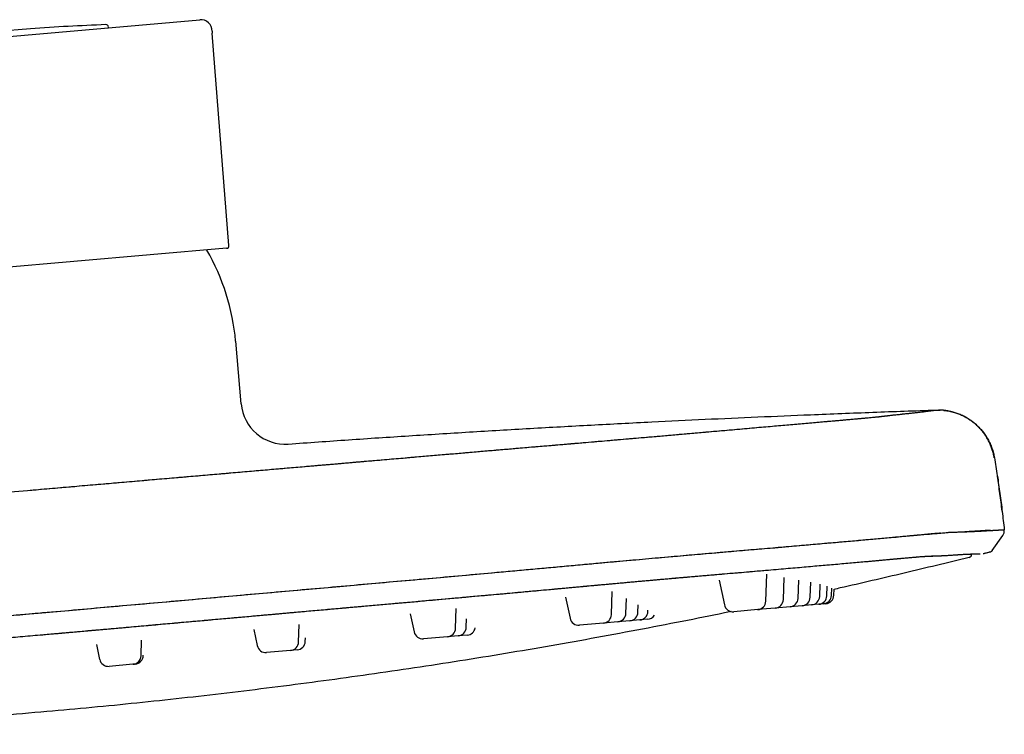
# Model space of a CAD drawing. Units: millimetres. Extents: x 8 to 1917, y 12 to 2732.
# Drawn here: x 1805 to 1917, y 2651 to 2732 of the extents above; entities that cross this region are included whole.
import ezdxf

# ---------------------------------------------------------------- set-up
doc = ezdxf.new("R2010")
doc.units = ezdxf.units.MM

msp = doc.modelspace()

# ---------------------------------------------------------------- linework, layer by layer
at = {"color": 7, "linetype": 'Continuous', "lineweight": 30}
for p, q in [((1801.28, 2730.18), (1825.32, 2732.28)), ((1806.13, 2731.26), (1801.22, 2730.83)), ((1814.98, 2731.37), (1814.97, 2731.45)), ((1828.64, 2706.67), (1826.74, 2730.74)), ((1828.37, 2706.35), (1778.74, 2702)), ((1830.02, 2688.68), (1829.4, 2695.79)), ((1908.83, 2687.99), (1909.32, 2687.98)), ((1915.46, 2682.58), (1915.44, 2682.57)), ((1915.44, 2682.57), (1915.46, 2682.58)), ((1805.77, 2678.86), (1805.78, 2678.86)), ((1915.22, 2672.05), (1916.4, 2673.74)), ((1916.57, 2674.41), (1916.58, 2674.41)), ((1914.25, 2671.69), (1914.88, 2671.85)), ((1914.93, 2671.85), (1914.88, 2671.85)), ((1889.53, 2666.3), (1889.63, 2669.36)), ((1884.24, 2668.68), (1884.83, 2665.89)), ((1891.52, 2666.47), (1891.61, 2668.99)), ((1893.19, 2666.62), (1893.26, 2668.7)), ((1894.56, 2666.74), (1894.62, 2668.46)), ((1895.64, 2666.83), (1895.69, 2668.22)), ((1872.02, 2664.77), (1872.11, 2667.38)), ((1896.45, 2666.9), (1896.48, 2667.99)), ((1896.98, 2666.95), (1897.01, 2667.79)), ((1897.24, 2666.97), (1897.27, 2667.67)), ((1866.82, 2666.74), (1867.32, 2664.36)), ((1873.66, 2664.91), (1873.72, 2666.59)), ((1875.03, 2665.03), (1875.06, 2665.9)), ((1894.73, 2665.87), (1893.65, 2665.78)), ((1895.53, 2665.94), (1894.73, 2665.87)), ((1896.07, 2665.99), (1895.53, 2665.94)), ((1896.33, 2666.01), (1896.07, 2665.99)), ((1849.2, 2664.88), (1849.64, 2662.81)), ((1854.34, 2663.22), (1854.42, 2665.48)), ((1876.16, 2665.13), (1876.16, 2665.28)), ((1888.62, 2665.34), (1885.9, 2665.1)), ((1890.61, 2665.51), (1888.62, 2665.34)), ((1892.28, 2665.66), (1890.61, 2665.51)), ((1893.65, 2665.78), (1892.28, 2665.66)), ((1836.54, 2661.66), (1836.61, 2663.64)), ((1855.56, 2663.33), (1855.59, 2664.3)), ((1871.11, 2663.81), (1868.39, 2663.57)), ((1872.75, 2663.95), (1871.11, 2663.81)), ((1874.12, 2664.07), (1872.75, 2663.95)), ((1875.24, 2664.17), (1874.12, 2664.07)), ((1876.13, 2664.25), (1875.24, 2664.17)), ((1831.45, 2663.09), (1831.84, 2661.25)), ((1818.67, 2660.1), (1818.73, 2661.87)), ((1837.29, 2661.73), (1837.3, 2662.15)), ((1853.43, 2662.26), (1850.71, 2662.02)), ((1854.65, 2662.37), (1853.43, 2662.26)), ((1855.66, 2662.45), (1854.65, 2662.37)), ((1813.61, 2661.38), (1813.97, 2659.69)), ((1835.63, 2660.7), (1832.91, 2660.46)), ((1836.38, 2660.77), (1835.63, 2660.7)), ((1818.01, 2659.16), (1817.75, 2659.14)), ((1818.92, 2660.12), (1818.92, 2660.18)), ((1817.75, 2659.14), (1815.03, 2658.9))]:
    msp.add_line(p, q, dxfattribs=at)
at = {"color": 7, "linetype": 'Continuous', "lineweight": 30, "flags": 128}
msp.add_lwpolyline([(1807, 2664.95), (1809.58, 2665.18), (1812.2, 2665.4), (1814.83, 2665.64), (1817.49, 2665.87), (1820.17, 2666.11), (1822.88, 2666.35), (1825.64, 2666.59), (1828.19, 2666.82), (1830.76, 2667.04), (1833.34, 2667.27), (1835.93, 2667.51), (1838.56, 2667.74), (1841.21, 2667.98), (1844.43, 2668.27), (1847.67, 2668.56), (1850.94, 2668.85), (1854.24, 2669.15), (1857.57, 2669.45), (1860.04, 2669.67), (1862.52, 2669.9), (1865.01, 2670.12), (1866.66, 2670.27), (1868.32, 2670.42), (1869.79, 2670.55), (1870.02, 2670.58), (1870.25, 2670.6), (1870.48, 2670.62), (1870.71, 2670.64), (1870.94, 2670.66), (1872.36, 2670.79), (1873.78, 2670.92), (1875.2, 2671.04), (1876.62, 2671.17), (1878.03, 2671.29), (1879.43, 2671.42), (1880.65, 2671.52), (1881.86, 2671.63), (1883.07, 2671.73), (1883.86, 2671.8), (1884.64, 2671.87), (1884.85, 2671.89), (1885.05, 2671.9), (1885.26, 2671.92), (1885.46, 2671.94), (1885.66, 2671.96), (1885.87, 2671.97), (1887.03, 2672.07), (1888.2, 2672.17), (1889.38, 2672.27), (1890.55, 2672.37), (1891.72, 2672.48), (1892.88, 2672.58), (1893.9, 2672.66), (1894.9, 2672.75), (1895.9, 2672.84), (1896.55, 2672.9), (1897.2, 2672.95), (1897.76, 2673), (1898.01, 2673.02), (1898.03, 2673.03), (1898.06, 2673.03), (1898.09, 2673.03), (1898.12, 2673.03), (1898.14, 2673.04), (1898.17, 2673.04), (1898.2, 2673.04), (1899.15, 2673.12), (1900.04, 2673.2), (1900.88, 2673.28), (1901.67, 2673.35), (1902.42, 2673.41), (1903.11, 2673.47), (1903.73, 2673.53), (1904.31, 2673.58), (1904.84, 2673.63), (1905.35, 2673.67), (1905.82, 2673.71), (1906.28, 2673.75), (1906.7, 2673.79), (1907.09, 2673.82), (1907.45, 2673.86), (1907.78, 2673.89), (1908.09, 2673.91), (1908.41, 2673.94), (1908.69, 2673.97), (1908.95, 2673.99), (1909.18, 2674.01), (1909.38, 2674.03), (1909.56, 2674.04), (1909.72, 2674.06), (1909.85, 2674.07), (1909.97, 2674.08), (1910.07, 2674.09), (1910.16, 2674.1), (1910.23, 2674.1), (1910.29, 2674.11), (1910.34, 2674.11), (1910.38, 2674.12), (1910.42, 2674.12), (1910.45, 2674.12), (1910.47, 2674.12), (1910.49, 2674.13), (1910.5, 2674.13), (1910.52, 2674.13), (1910.52, 2674.13), (1910.53, 2674.13), (1910.53, 2674.13), (1910.53, 2674.13), (1910.53, 2674.13), (1910.53, 2674.13), (1910.53, 2674.13), (1910.53, 2674.13), (1910.53, 2674.13), (1910.53, 2674.13), (1910.53, 2674.13), (1910.53, 2674.13), (1910.53, 2674.13), (1910.6, 2674.13), (1910.61, 2674.13)], dxfattribs=at)
at = {"color": 7, "linetype": 'Continuous', "lineweight": 30}
for centre, radius, start, end in [((1825.43, 2730.98), 1.3, 359.9117, 95), ((1825.75, 2450.49), 281.45, 92.258, 93.9967), ((1814.67, 2731.43), 0.3, 5, 92.258), ((1829.73, 2730.98), 3, 179.9117, 184.5), ((1804.49, 2693.61), 25, 5, 30.094), ((1828.34, 2706.64), 0.3, 275, 4.5), ((1835, 2689.12), 5, 185, 274.1065), ((1912.49, 2671.65), 0.4, 283.9039, 0.5973), ((1896.24, 2667.01), 1, 275, 358), ((1885.81, 2666.1), 1, 192, 275), ((1888.53, 2666.33), 1, 275, 358), ((1890.52, 2666.51), 1, 275, 358), ((1892.19, 2666.65), 1, 275, 358), ((1893.56, 2666.77), 1, 275, 358), ((1894.64, 2666.87), 1, 275, 358), ((1895.45, 2666.94), 1, 275, 358), ((1895.98, 2666.99), 1, 275, 358), ((1871.02, 2664.8), 1, 275, 358), ((1872.66, 2664.95), 1, 275, 358), ((1874.03, 2665.07), 1, 275, 358), ((1875.16, 2665.16), 1, 275, 358), ((1868.3, 2664.56), 1, 192, 275), ((1876.04, 2665.24), 1, 275, 328.2949), ((1850.62, 2663.02), 1, 192, 275), ((1853.34, 2663.26), 1, 275, 358), ((1854.56, 2663.36), 1, 275, 358), ((1855.58, 2663.45), 1, 275, 349.0231), ((1835.54, 2661.7), 1, 275, 358), ((1836.29, 2661.76), 1, 275, 358), ((1832.82, 2661.46), 1, 192, 275), ((1814.95, 2659.9), 1, 192, 275), ((1817.67, 2660.13), 1, 275, 358), ((1817.92, 2660.16), 1, 275, 358)]:
    msp.add_arc(centre, radius, start, end, dxfattribs=at)
for points, knots in [([(1805.78, 2678.86), (1807.09, 2678.98), (1809.69, 2679.2), (1813.6, 2679.54), (1817.5, 2679.88), (1821.41, 2680.22), (1825.29, 2680.55), (1829.15, 2680.89), (1832.98, 2681.22), (1836.81, 2681.55), (1840.64, 2681.88), (1844.47, 2682.21), (1848.3, 2682.54), (1852.13, 2682.87), (1855.34, 2683.14), (1857.94, 2683.37), (1859.94, 2683.54), (1861.94, 2683.71), (1863.93, 2683.88), (1865.92, 2684.04), (1867.65, 2684.19), (1869.13, 2684.32), (1870.35, 2684.42), (1871.55, 2684.52), (1872.75, 2684.63), (1873.94, 2684.73), (1875.12, 2684.83), (1876.32, 2684.94), (1877.54, 2685.04), (1878.79, 2685.15), (1880.01, 2685.26), (1881.21, 2685.36), (1882.41, 2685.47), (1883.61, 2685.57), (1884.8, 2685.68), (1885.97, 2685.78), (1887.1, 2685.88), (1888.21, 2685.98), (1889.27, 2686.07), (1890.28, 2686.16), (1891.23, 2686.24), (1892.15, 2686.32), (1893.04, 2686.4), (1893.91, 2686.48), (1894.75, 2686.55), (1895.58, 2686.62), (1896.36, 2686.69), (1897.1, 2686.76), (1897.81, 2686.82), (1898.45, 2686.87), (1899.04, 2686.93), (1899.58, 2686.97), (1900.07, 2687.02), (1900.52, 2687.06), (1900.94, 2687.1), (1901.32, 2687.13), (1901.66, 2687.16), (1901.96, 2687.19), (1902.21, 2687.22), (1902.41, 2687.24), (1902.59, 2687.26), (1902.75, 2687.28), (1902.89, 2687.3), (1903.03, 2687.31), (1903.32, 2687.35), (1903.77, 2687.4), (1904.3, 2687.46), (1904.81, 2687.51), (1905.29, 2687.57), (1905.74, 2687.61), (1906.19, 2687.66), (1906.62, 2687.71), (1907.03, 2687.76), (1907.28, 2687.79), (1907.4, 2687.8)], [0, 0, 0, 0, 0.021081, 0.042158, 0.063234, 0.084312, 0.105396, 0.126113, 0.146841, 0.167586, 0.188354, 0.209143, 0.22995, 0.250768, 0.271588, 0.282493, 0.293399, 0.304304, 0.315211, 0.326121, 0.337034, 0.343792, 0.350541, 0.35728, 0.364012, 0.370744, 0.377484, 0.384242, 0.391687, 0.399135, 0.406573, 0.41399, 0.421381, 0.429206, 0.437027, 0.444853, 0.452692, 0.460555, 0.468441, 0.475888, 0.483334, 0.490769, 0.498179, 0.505563, 0.513386, 0.521212, 0.529048, 0.536904, 0.544787, 0.552671, 0.560085, 0.567474, 0.574828, 0.582138, 0.589403, 0.597081, 0.604742, 0.612395, 0.620047, 0.627707, 0.635378, 0.644433, 0.653499, 0.662568, 0.671635, 0.706084, 0.74053, 0.774971, 0.809408, 0.843842, 0.878273, 0.918851, 0.959429, 1, 1, 1, 1]), ([(1805.78, 2678.86), (1806.62, 2678.94), (1808.29, 2679.08), (1810.76, 2679.3), (1813.19, 2679.51), (1815.58, 2679.72), (1817.91, 2679.92), (1820.19, 2680.11), (1822.4, 2680.31), (1824.58, 2680.49), (1826.73, 2680.68), (1828.85, 2680.86), (1830.94, 2681.04), (1832.98, 2681.22), (1834.98, 2681.39), (1836.94, 2681.56), (1838.86, 2681.72), (1840.25, 2681.84), (1841.16, 2681.92), (1841.61, 2681.96), (1842.09, 2682), (1842.6, 2682.05), (1843.12, 2682.09), (1843.87, 2682.16), (1844.84, 2682.24), (1846.33, 2682.37), (1848.11, 2682.52), (1850.08, 2682.69), (1851.93, 2682.85), (1853.68, 2683), (1855.38, 2683.14), (1857.05, 2683.29), (1858.69, 2683.43), (1860.28, 2683.56), (1861.84, 2683.7), (1863.3, 2683.82), (1864.66, 2683.94), (1865.89, 2684.04), (1866.72, 2684.11), (1867.16, 2684.15), (1867.29, 2684.16), (1867.41, 2684.17), (1867.53, 2684.18), (1867.65, 2684.19), (1867.77, 2684.2), (1868.36, 2684.25), (1869.4, 2684.34), (1870.88, 2684.47), (1872.32, 2684.59), (1873.73, 2684.71), (1875.09, 2684.83), (1876.28, 2684.93), (1877.29, 2685.02), (1878.14, 2685.09), (1878.99, 2685.17), (1879.84, 2685.24), (1880.71, 2685.32), (1881.57, 2685.39), (1882.56, 2685.48), (1883.67, 2685.58), (1884.87, 2685.68), (1886.03, 2685.78), (1887.16, 2685.88), (1888.25, 2685.98), (1889.29, 2686.07), (1890.28, 2686.16), (1891.22, 2686.24), (1892.13, 2686.32), (1893.01, 2686.4), (1893.87, 2686.47), (1894.72, 2686.55), (1895.54, 2686.62), (1896.32, 2686.69), (1897.06, 2686.75), (1897.76, 2686.81), (1898.39, 2686.87), (1898.95, 2686.92), (1899.46, 2686.96), (1899.83, 2687), (1900.1, 2687.02), (1900.27, 2687.04), (1900.44, 2687.05), (1900.6, 2687.06), (1900.75, 2687.08), (1900.99, 2687.1), (1901.29, 2687.13), (1901.63, 2687.16), (1901.89, 2687.19), (1902.09, 2687.21), (1902.25, 2687.22), (1902.35, 2687.23), (1902.41, 2687.24), (1902.43, 2687.24), (1902.43, 2687.24), (1902.44, 2687.24), (1902.45, 2687.24), (1902.45, 2687.24), (1902.47, 2687.24), (1902.49, 2687.25), (1902.52, 2687.25), (1902.55, 2687.25), (1902.58, 2687.26), (1902.63, 2687.26), (1902.67, 2687.27), (1902.72, 2687.28), (1902.77, 2687.28), (1902.83, 2687.29), (1902.88, 2687.3), (1902.95, 2687.3), (1903.01, 2687.31), (1903.07, 2687.32), (1903.11, 2687.32), (1903.13, 2687.33), (1903.14, 2687.33), (1903.15, 2687.33), (1903.15, 2687.33), (1903.16, 2687.33), (1903.17, 2687.33), (1903.36, 2687.35), (1903.72, 2687.4), (1904.25, 2687.45), (1904.76, 2687.51), (1905.21, 2687.56), (1905.48, 2687.59), (1905.59, 2687.6)], [0, 0, 0, 0, 0.0162967, 0.0323149, 0.0480545, 0.0635157, 0.0786984, 0.0933388, 0.1077102, 0.1218125, 0.1356455, 0.1494831, 0.1630401, 0.1763164, 0.1893133, 0.2020329, 0.2144771, 0.2266488, 0.2292838, 0.232212, 0.235385, 0.2387607, 0.2421371, 0.2454965, 0.2533475, 0.2611033, 0.2747175, 0.2880316, 0.2996669, 0.3110649, 0.3222261, 0.3331516, 0.343842, 0.3542969, 0.364515, 0.374495, 0.3830799, 0.3914792, 0.3987168, 0.3995202, 0.4003218, 0.4011216, 0.4019196, 0.4027157, 0.40351, 0.4043025, 0.4143736, 0.424259, 0.4339658, 0.4435015, 0.4528743, 0.4620961, 0.4682266, 0.4742951, 0.4803049, 0.4864605, 0.4929126, 0.499413, 0.505872, 0.5153914, 0.5248362, 0.5342213, 0.5435632, 0.5528774, 0.562178, 0.5709468, 0.5797259, 0.588525, 0.5973532, 0.6062193, 0.6156044, 0.6249582, 0.6342908, 0.6436121, 0.6529321, 0.6622609, 0.6704857, 0.6787325, 0.6870085, 0.6902696, 0.6935367, 0.6968105, 0.7000914, 0.7033799, 0.7066764, 0.7156193, 0.7246619, 0.7338151, 0.7399225, 0.7460861, 0.7515594, 0.7539828, 0.7543009, 0.7546191, 0.7549375, 0.7552561, 0.7555748, 0.7558937, 0.7572626, 0.7589624, 0.7609932, 0.7633552, 0.7660488, 0.7690743, 0.7724318, 0.7760447, 0.7799771, 0.7842292, 0.7888014, 0.79309, 0.7976269, 0.8018249, 0.8023082, 0.8027938, 0.8032819, 0.8037724, 0.8042653, 0.8047607, 0.8052585, 0.8455841, 0.8861981, 0.9270758, 0.9681939, 1, 1, 1, 1]), ([(1835.36, 2684.13), (1837.64, 2684.29), (1842.2, 2684.62), (1849.05, 2685.07), (1855.91, 2685.5), (1862.8, 2685.91), (1869.7, 2686.29), (1876.31, 2686.63), (1882.62, 2686.94), (1888.62, 2687.21), (1893.79, 2687.43), (1898.14, 2687.6), (1901.68, 2687.74), (1905.25, 2687.87), (1907.63, 2687.95), (1908.83, 2687.99)], [0, 0, 0, 0, 0.093146, 0.186371, 0.279831, 0.373647, 0.467636, 0.561455, 0.6436, 0.725172, 0.80647, 0.854459, 0.902639, 0.951118, 1, 1, 1, 1]), ([(1907.39, 2687.8), (1907.39, 2687.8), (1907.4, 2687.8), (1907.42, 2687.81), (1907.48, 2687.82), (1907.58, 2687.83), (1907.69, 2687.84), (1907.8, 2687.86), (1907.91, 2687.87), (1908.02, 2687.88), (1908.12, 2687.9), (1908.22, 2687.91), (1908.31, 2687.92), (1908.4, 2687.93), (1908.48, 2687.94), (1908.55, 2687.95), (1908.61, 2687.96), (1908.67, 2687.97), (1908.72, 2687.97), (1908.76, 2687.98), (1908.79, 2687.98), (1908.81, 2687.99), (1908.83, 2687.99), (1908.83, 2687.99), (1908.83, 2687.99)], [0, 0, 0, 0, 0.001782, 0.005954, 0.026065, 0.067356, 0.109292, 0.158622, 0.208821, 0.259893, 0.31184, 0.364666, 0.417404, 0.470987, 0.525417, 0.580691, 0.630756, 0.681494, 0.732903, 0.784983, 0.837733, 0.891153, 0.945243, 1, 1, 1, 1]), ([(1907.49, 2687.82), (1907.57, 2687.83), (1907.76, 2687.85), (1908.02, 2687.88), (1908.27, 2687.91), (1908.48, 2687.94), (1908.64, 2687.96), (1908.75, 2687.98), (1908.82, 2687.99), (1908.83, 2687.99), (1908.83, 2687.99)], [0, 0, 0, 0, 0.092237, 0.221928, 0.35162, 0.481311, 0.610997, 0.740676, 0.870344, 1, 1, 1, 1]), ([(1915.44, 2682.57), (1915.41, 2682.73), (1915.35, 2683.04), (1915.22, 2683.48), (1915.07, 2683.9), (1914.9, 2684.29), (1914.72, 2684.65), (1914.52, 2684.97), (1914.32, 2685.27), (1914.11, 2685.55), (1913.9, 2685.8), (1913.68, 2686.03), (1913.48, 2686.23), (1913.27, 2686.42), (1913.06, 2686.59), (1912.83, 2686.76), (1912.54, 2686.97), (1912.17, 2687.19), (1911.71, 2687.42), (1911.24, 2687.61), (1910.87, 2687.73), (1910.6, 2687.8), (1910.42, 2687.84), (1910.26, 2687.87), (1910.1, 2687.9), (1909.97, 2687.92), (1909.88, 2687.93), (1909.82, 2687.94), (1909.78, 2687.95), (1909.74, 2687.95), (1909.72, 2687.95), (1909.7, 2687.95), (1909.68, 2687.96), (1909.66, 2687.96), (1909.62, 2687.96), (1909.58, 2687.97), (1909.53, 2687.97), (1909.49, 2687.97), (1909.45, 2687.98), (1909.41, 2687.98), (1909.37, 2687.98), (1909.34, 2687.98), (1909.31, 2687.99), (1909.28, 2687.99), (1909.25, 2687.99), (1909.22, 2687.99), (1909.19, 2687.99), (1909.17, 2687.99), (1909.15, 2687.99), (1909.12, 2687.99), (1909.11, 2687.99), (1909.1, 2687.99)], [0, 0, 0, 0, 0.029376, 0.057888, 0.08538, 0.111711, 0.136757, 0.160409, 0.18258, 0.203195, 0.224776, 0.244185, 0.261472, 0.278365, 0.295513, 0.3129, 0.330509, 0.3618, 0.39361, 0.425275, 0.454988, 0.466291, 0.477261, 0.4879, 0.49821, 0.507248, 0.51175, 0.51538, 0.518145, 0.520049, 0.521121, 0.521956, 0.52383, 0.526218, 0.52927, 0.537603, 0.549095, 0.563835, 0.581862, 0.603198, 0.627854, 0.65584, 0.683748, 0.714336, 0.747606, 0.78356, 0.822198, 0.862761, 0.905915, 0.951661, 1, 1, 1, 1]), ([(1909.74, 2687.95), (1909.81, 2687.94), (1910.06, 2687.92), (1910.5, 2687.84), (1911.02, 2687.69), (1911.51, 2687.52), (1911.94, 2687.32), (1912.37, 2687.09), (1912.78, 2686.83), (1913.17, 2686.53), (1913.53, 2686.21), (1913.87, 2685.86), (1914.18, 2685.49), (1914.46, 2685.1), (1914.73, 2684.67), (1914.98, 2684.18), (1915.19, 2683.65), (1915.36, 2683.12), (1915.43, 2682.76), (1915.46, 2682.58)], [0, 0, 0, 0, 0.022306, 0.090183, 0.159489, 0.215809, 0.272753, 0.330174, 0.387918, 0.445824, 0.50373, 0.561474, 0.618895, 0.675839, 0.732159, 0.801465, 0.869342, 0.935579, 1, 1, 1, 1]), ([(1915.46, 2682.58), (1915.57, 2681.9), (1915.8, 2680.55), (1915.99, 2679.19), (1916.08, 2678.51)], [0, 0, 0, 0, 0.500872, 1, 1, 1, 1]), ([(1916.34, 2676.53), (1916.26, 2677.19), (1916.09, 2678.5), (1915.9, 2679.82), (1915.8, 2680.47)], [0, 0, 0, 0, 0.500016, 1, 1, 1, 1]), ([(1702.72, 2669.96), (1702.72, 2669.96), (1702.73, 2669.96), (1702.8, 2669.96), (1702.91, 2669.96), (1703.07, 2669.97), (1703.28, 2669.98), (1703.52, 2669.99), (1703.81, 2670.01), (1704.14, 2670.02), (1704.49, 2670.04), (1704.88, 2670.06), (1705.28, 2670.09), (1705.71, 2670.12), (1706.18, 2670.15), (1706.68, 2670.18), (1707.22, 2670.22), (1707.77, 2670.25), (1708.24, 2670.28), (1708.52, 2670.3), (1708.64, 2670.3), (1708.77, 2670.31), (1708.9, 2670.32), (1709.05, 2670.32), (1709.22, 2670.34), (1709.43, 2670.35), (1709.68, 2670.37), (1709.96, 2670.39), (1710.29, 2670.42), (1710.66, 2670.45), (1711.09, 2670.48), (1711.57, 2670.53), (1712.1, 2670.57), (1712.68, 2670.62), (1713.3, 2670.68), (1713.96, 2670.73), (1714.65, 2670.79), (1715.36, 2670.85), (1716.1, 2670.92), (1716.88, 2670.99), (1717.71, 2671.06), (1718.6, 2671.14), (1719.54, 2671.22), (1720.52, 2671.31), (1721.54, 2671.39), (1722.6, 2671.49), (1723.67, 2671.58), (1724.74, 2671.67), (1725.82, 2671.77), (1726.92, 2671.86), (1728.05, 2671.96), (1729.16, 2672.06), (1730.27, 2672.16), (1731.35, 2672.25), (1732.46, 2672.35), (1733.59, 2672.45), (1734.73, 2672.55), (1735.89, 2672.65), (1737.09, 2672.76), (1738.35, 2672.87), (1739.67, 2672.99), (1741, 2673.1), (1742.33, 2673.22), (1743.95, 2673.37), (1745.84, 2673.54), (1748, 2673.73), (1750.17, 2673.93), (1752.35, 2674.12), (1754.74, 2674.34), (1757.37, 2674.57), (1760.22, 2674.83), (1763.4, 2675.11), (1766.9, 2675.42), (1770.73, 2675.76), (1774.56, 2676.1), (1778.42, 2676.44), (1782.31, 2676.79), (1786.22, 2677.14), (1790.13, 2677.48), (1794.04, 2677.83), (1797.95, 2678.18), (1801.87, 2678.52), (1804.48, 2678.75), (1805.78, 2678.86)], [0, 0, 0, 0, 0.031051, 0.062105, 0.093161, 0.124219, 0.155279, 0.185783, 0.216288, 0.246792, 0.277293, 0.304524, 0.331755, 0.358987, 0.386221, 0.413458, 0.440697, 0.467941, 0.495188, 0.50097, 0.506753, 0.512536, 0.518315, 0.524088, 0.529851, 0.535277, 0.5407, 0.546123, 0.551553, 0.556995, 0.562787, 0.568618, 0.574485, 0.58038, 0.586295, 0.592224, 0.597806, 0.603369, 0.608921, 0.614466, 0.62001, 0.625897, 0.631807, 0.637735, 0.643672, 0.649607, 0.65553, 0.661097, 0.66665, 0.672195, 0.677737, 0.683283, 0.688332, 0.693398, 0.698478, 0.703566, 0.708655, 0.713739, 0.718811, 0.724379, 0.729944, 0.735514, 0.741093, 0.74668, 0.755608, 0.764534, 0.773457, 0.782379, 0.791302, 0.802986, 0.81467, 0.826353, 0.841992, 0.857619, 0.873229, 0.888822, 0.90472, 0.920609, 0.936491, 0.952368, 0.968244, 0.98412, 1, 1, 1, 1]), ([(1916.08, 2678.5), (1916.08, 2678.5), (1916.18, 2677.82), (1916.35, 2676.46), (1916.5, 2675.1), (1916.58, 2674.41)], [0, 0, 0, 0, 0.000004, 0.499996, 1, 1, 1, 1]), ([(1807, 2664.95), (1808.34, 2665.07), (1811.02, 2665.3), (1815.05, 2665.66), (1819.07, 2666.01), (1823.08, 2666.37), (1827.08, 2666.73), (1831.04, 2667.08), (1834.98, 2667.43), (1838.91, 2667.78), (1842.84, 2668.13), (1846.77, 2668.48), (1850.69, 2668.82), (1854.6, 2669.18), (1857.89, 2669.47), (1860.55, 2669.71), (1862.6, 2669.9), (1864.64, 2670.08), (1866.68, 2670.27), (1868.72, 2670.46), (1870.58, 2670.63), (1872.24, 2670.78), (1873.71, 2670.91), (1875.17, 2671.04), (1876.63, 2671.17), (1878.07, 2671.3), (1879.47, 2671.42), (1880.82, 2671.54), (1882.12, 2671.65), (1883.4, 2671.76), (1884.66, 2671.87), (1885.93, 2671.98), (1887.19, 2672.09), (1888.46, 2672.2), (1889.71, 2672.3), (1890.94, 2672.41), (1892.14, 2672.51), (1893.29, 2672.61), (1894.38, 2672.71), (1895.43, 2672.8), (1896.44, 2672.89), (1897.43, 2672.97), (1898.4, 2673.06), (1899.35, 2673.14), (1900.3, 2673.23), (1901.2, 2673.31), (1902.07, 2673.39), (1902.91, 2673.46), (1903.69, 2673.53), (1904.42, 2673.6), (1905.09, 2673.66), (1905.73, 2673.72), (1906.33, 2673.78), (1906.91, 2673.83), (1907.45, 2673.88), (1907.96, 2673.93), (1908.44, 2673.97), (1908.86, 2674.01), (1909.16, 2674.04), (1909.3, 2674.05), (1909.33, 2674.05)], [0, 0, 0, 0, 0.0332803, 0.0665626, 0.0998456, 0.1331281, 0.166409, 0.1990929, 0.231773, 0.2644485, 0.2971243, 0.3298033, 0.3624872, 0.3951772, 0.4278456, 0.4449507, 0.462058, 0.4791845, 0.4963358, 0.5135137, 0.5307258, 0.5432148, 0.5557419, 0.5683076, 0.5809165, 0.5935774, 0.6062188, 0.6180795, 0.629897, 0.6416834, 0.6534499, 0.665207, 0.6776812, 0.6901714, 0.7026882, 0.7152428, 0.7278467, 0.7404624, 0.752323, 0.7641543, 0.7759601, 0.7877443, 0.7995108, 0.8119862, 0.8244713, 0.8369774, 0.8495162, 0.8620992, 0.8747086, 0.8865766, 0.8984226, 0.9102454, 0.922044, 0.9338174, 0.9462922, 0.9587722, 0.9712691, 0.9837944, 0.9963597, 1, 1, 1, 1]), ([(1910.51, 2674.13), (1910.54, 2674.13), (1910.77, 2674.14), (1911.09, 2674.14), (1911.62, 2674.16), (1912.09, 2674.19), (1912.54, 2674.22), (1912.97, 2674.24), (1913.37, 2674.27), (1913.8, 2674.3), (1914.24, 2674.33), (1914.66, 2674.35), (1914.91, 2674.36), (1915.02, 2674.37)], [0, 0, 0, 0, 0.013513, 0.103492, 0.193362, 0.283338, 0.373276, 0.463206, 0.553142, 0.643082, 0.766747, 0.890405, 1, 1, 1, 1]), ([(1911.31, 2674.15), (1911.32, 2674.15), (1911.39, 2674.15), (1911.51, 2674.15), (1911.66, 2674.16), (1911.81, 2674.16), (1911.96, 2674.17), (1912.11, 2674.18), (1912.26, 2674.18), (1912.42, 2674.19), (1912.58, 2674.19), (1912.73, 2674.2), (1912.89, 2674.21), (1913.04, 2674.22), (1913.2, 2674.22), (1913.36, 2674.23), (1913.51, 2674.24), (1913.66, 2674.25), (1913.82, 2674.25), (1913.96, 2674.26), (1914.1, 2674.27), (1914.24, 2674.28), (1914.37, 2674.28), (1914.5, 2674.29), (1914.63, 2674.3), (1914.76, 2674.31), (1914.88, 2674.31), (1915, 2674.32), (1915.11, 2674.33), (1915.22, 2674.33), (1915.33, 2674.34), (1915.44, 2674.34), (1915.54, 2674.35), (1915.64, 2674.36), (1915.74, 2674.36), (1915.83, 2674.37), (1915.92, 2674.37), (1916.01, 2674.38), (1916.09, 2674.38), (1916.16, 2674.39), (1916.23, 2674.39), (1916.3, 2674.4), (1916.36, 2674.4), (1916.41, 2674.4), (1916.45, 2674.41), (1916.49, 2674.41), (1916.52, 2674.41), (1916.55, 2674.41), (1916.56, 2674.41), (1916.57, 2674.41), (1916.58, 2674.41), (1916.58, 2674.41)], [0, 0, 0, 0, 0.0047367, 0.0187329, 0.0330693, 0.047745, 0.0630705, 0.0787514, 0.0947892, 0.1111867, 0.1279493, 0.1450887, 0.1626147, 0.1805287, 0.1988179, 0.2174668, 0.23646, 0.2557942, 0.2754721, 0.295497, 0.3141698, 0.3331667, 0.3525103, 0.3722099, 0.3922289, 0.412517, 0.432093, 0.4518983, 0.4719877, 0.4924173, 0.5131934, 0.5342776, 0.5556276, 0.5772258, 0.6001315, 0.6233379, 0.6468465, 0.6706445, 0.6947221, 0.7191026, 0.7438265, 0.7689121, 0.7943107, 0.8199629, 0.8458757, 0.8721177, 0.897201, 0.9225616, 0.9481277, 0.9739084, 1, 1, 1, 1]), ([(1916.4, 2673.74), (1916.43, 2673.79), (1916.5, 2673.89), (1916.55, 2674.06), (1916.59, 2674.23), (1916.58, 2674.35), (1916.58, 2674.41)], [0, 0, 0, 0, 0.2480049, 0.500009, 0.7520086, 1, 1, 1, 1]), ([(1916.58, 2674.41), (1916.58, 2674.41), (1916.58, 2674.41), (1916.57, 2674.41), (1916.57, 2674.41)], [0, 0, 0, 0, 0.980395, 1, 1, 1, 1]), ([(1903.85, 2671.07), (1904.04, 2671.08), (1904.42, 2671.12), (1904.91, 2671.16), (1905.33, 2671.2), (1905.68, 2671.23), (1906.02, 2671.26), (1906.32, 2671.29), (1906.6, 2671.31), (1906.83, 2671.33), (1907.02, 2671.35), (1907.17, 2671.36), (1907.31, 2671.37), (1907.43, 2671.38), (1907.53, 2671.38), (1907.62, 2671.39), (1907.7, 2671.4), (1907.76, 2671.4), (1907.82, 2671.4), (1907.87, 2671.41), (1907.91, 2671.41), (1907.95, 2671.41), (1907.99, 2671.41), (1908.04, 2671.41), (1908.08, 2671.42), (1908.12, 2671.42), (1908.16, 2671.42), (1908.2, 2671.42), (1908.25, 2671.42), (1908.3, 2671.42), (1908.34, 2671.42), (1908.39, 2671.42), (1908.44, 2671.42), (1908.49, 2671.42), (1908.56, 2671.43), (1908.62, 2671.43), (1908.69, 2671.43), (1908.75, 2671.43), (1908.82, 2671.43), (1908.91, 2671.43), (1909.02, 2671.44), (1909.13, 2671.44), (1909.24, 2671.45), (1909.36, 2671.45), (1909.47, 2671.46), (1909.64, 2671.47), (1909.87, 2671.48), (1910.16, 2671.5), (1910.43, 2671.52), (1910.7, 2671.53), (1910.95, 2671.55), (1911.19, 2671.57), (1911.42, 2671.58), (1911.64, 2671.59), (1911.85, 2671.61), (1912.04, 2671.62), (1912.2, 2671.62), (1912.34, 2671.63), (1912.47, 2671.64), (1912.6, 2671.64), (1912.72, 2671.65), (1912.9, 2671.65), (1913.11, 2671.66), (1913.37, 2671.67), (1913.6, 2671.67), (1913.76, 2671.68), (1913.83, 2671.68), (1913.84, 2671.68)], [0, 0, 0, 0, 0.011938, 0.023852, 0.033139, 0.042359, 0.051502, 0.060515, 0.06931, 0.077792, 0.083899, 0.089745, 0.095306, 0.100557, 0.105478, 0.110046, 0.114241, 0.118043, 0.121162, 0.124097, 0.126945, 0.129805, 0.132774, 0.135947, 0.139423, 0.142423, 0.145715, 0.149346, 0.15336, 0.15774, 0.16232, 0.167099, 0.171999, 0.176942, 0.183921, 0.190613, 0.196995, 0.203178, 0.209276, 0.219285, 0.229793, 0.240805, 0.252131, 0.263592, 0.275094, 0.286607, 0.318192, 0.349822, 0.381987, 0.414161, 0.445873, 0.477023, 0.508074, 0.539086, 0.570048, 0.600953, 0.623978, 0.646976, 0.66992, 0.69272, 0.715668, 0.739011, 0.794413, 0.849889, 0.91604, 0.982327, 1, 1, 1, 1]), ([(1908.25, 2671.42), (1908.25, 2671.42), (1908.27, 2671.42), (1908.29, 2671.42), (1908.31, 2671.42), (1908.33, 2671.43), (1908.35, 2671.43), (1908.43, 2671.43), (1908.57, 2671.43), (1908.78, 2671.43), (1908.98, 2671.44), (1909.18, 2671.45), (1909.41, 2671.46), (1909.64, 2671.47), (1909.9, 2671.48), (1910.16, 2671.5), (1910.42, 2671.52), (1910.68, 2671.53), (1910.93, 2671.55), (1911.08, 2671.56), (1911.15, 2671.56)], [0, 0, 0, 0, 0.003706, 0.009568, 0.015446, 0.02134, 0.027251, 0.033179, 0.095455, 0.159183, 0.224361, 0.29038, 0.356255, 0.443476, 0.53176, 0.621103, 0.71799, 0.816068, 0.915321, 1, 1, 1, 1]), ([(1909.4, 2671.46), (1909.52, 2671.47), (1909.87, 2671.48), (1910.38, 2671.51), (1910.97, 2671.55), (1911.49, 2671.59), (1911.97, 2671.62), (1912.24, 2671.63), (1912.37, 2671.64)], [0, 0, 0, 0, 0.094176, 0.279509, 0.464845, 0.650173, 0.832181, 1, 1, 1, 1]), ([(1912.65, 2671.65), (1912.66, 2671.65), (1912.75, 2671.65), (1912.89, 2671.66), (1913.07, 2671.66), (1913.24, 2671.66), (1913.4, 2671.67), (1913.54, 2671.67), (1913.68, 2671.67), (1913.78, 2671.67), (1913.83, 2671.68), (1913.84, 2671.68)], [0, 0, 0, 0, 0.023935, 0.155633, 0.288628, 0.419413, 0.551438, 0.684717, 0.819265, 0.955082, 1, 1, 1, 1]), ([(1914.3, 2671.69), (1914.28, 2671.69), (1914.24, 2671.68), (1914.21, 2671.68), (1914.2, 2671.68)], [0, 0, 0, 0, 0.757577, 1, 1, 1, 1]), ([(1914.26, 2671.69), (1914.27, 2671.69), (1914.3, 2671.69), (1914.3, 2671.69), (1914.3, 2671.69)], [0, 0, 0, 0, 0.223624, 1, 1, 1, 1]), ([(1914.93, 2671.85), (1914.83, 2671.82), (1914.62, 2671.77), (1914.41, 2671.72), (1914.3, 2671.69)], [0, 0, 0, 0, 0.500798, 1, 1, 1, 1]), ([(1915.22, 2672.05), (1915.2, 2672.02), (1915.16, 2671.98), (1915.09, 2671.92), (1915.02, 2671.87), (1914.96, 2671.86), (1914.93, 2671.85)], [0, 0, 0, 0, 0.247994, 0.5, 0.752006, 1, 1, 1, 1]), ([(1807.22, 2662.47), (1808.03, 2662.54), (1809.65, 2662.69), (1812.04, 2662.9), (1814.39, 2663.11), (1816.69, 2663.31), (1818.93, 2663.51), (1821.12, 2663.71), (1823.24, 2663.9), (1825.31, 2664.08), (1827.28, 2664.26), (1829.12, 2664.42), (1830.92, 2664.58), (1832.75, 2664.74), (1834.62, 2664.91), (1836.5, 2665.08), (1838.4, 2665.25), (1840.31, 2665.42), (1842.16, 2665.58), (1843.94, 2665.74), (1845.66, 2665.89), (1847.4, 2666.05), (1849.17, 2666.2), (1850.86, 2666.35), (1852.44, 2666.5), (1853.93, 2666.63), (1855.41, 2666.76), (1856.88, 2666.9), (1858.32, 2667.02), (1859.72, 2667.15), (1861.07, 2667.27), (1862.39, 2667.4), (1863.68, 2667.51), (1864.96, 2667.63), (1866.24, 2667.75), (1867.47, 2667.86), (1868.41, 2667.95), (1868.94, 2667.99), (1869.14, 2668.01), (1869.2, 2668.02), (1869.26, 2668.02), (1869.32, 2668.03), (1869.38, 2668.03), (1869.87, 2668.08), (1870.77, 2668.16), (1872.07, 2668.28), (1873.32, 2668.39), (1874.37, 2668.49), (1875.24, 2668.57), (1875.94, 2668.63), (1876.63, 2668.69), (1877.3, 2668.75), (1878.03, 2668.82), (1878.85, 2668.89), (1879.75, 2668.97), (1880.65, 2669.04), (1881.55, 2669.12), (1882.44, 2669.2), (1883.33, 2669.28), (1884.35, 2669.36), (1885.5, 2669.46), (1886.77, 2669.57), (1888.02, 2669.68), (1889.23, 2669.78), (1890.41, 2669.88), (1891.53, 2669.98), (1892.6, 2670.07), (1893.62, 2670.16), (1894.61, 2670.25), (1895.57, 2670.33), (1896.52, 2670.41), (1897.46, 2670.49), (1898.38, 2670.58), (1899.27, 2670.66), (1900.12, 2670.73), (1900.93, 2670.8), (1901.68, 2670.87), (1902.35, 2670.93), (1902.97, 2670.99), (1903.42, 2671.03), (1903.73, 2671.06), (1903.89, 2671.07), (1904.05, 2671.09), (1904.21, 2671.1), (1904.37, 2671.12), (1904.53, 2671.13), (1904.68, 2671.14), (1904.78, 2671.15), (1904.83, 2671.16), (1904.83, 2671.16)], [0, 0, 0, 0, 0.02221, 0.043993, 0.06535, 0.086282, 0.106787, 0.126512, 0.145826, 0.164728, 0.18322, 0.199384, 0.21523, 0.232274, 0.249376, 0.266538, 0.283761, 0.301267, 0.318785, 0.334481, 0.350179, 0.36601, 0.38225, 0.3989, 0.41227, 0.425896, 0.439696, 0.45322, 0.466401, 0.479241, 0.491739, 0.503894, 0.515705, 0.527171, 0.539384, 0.551179, 0.561211, 0.565522, 0.566082, 0.566641, 0.567199, 0.567755, 0.568311, 0.568866, 0.581391, 0.593486, 0.605156, 0.616403, 0.62326, 0.629954, 0.636486, 0.642862, 0.649313, 0.657844, 0.666822, 0.675824, 0.684841, 0.693878, 0.702937, 0.712022, 0.725656, 0.739271, 0.752883, 0.766435, 0.779904, 0.793308, 0.805902, 0.818469, 0.831022, 0.843572, 0.856132, 0.869532, 0.882905, 0.896262, 0.909614, 0.922972, 0.936349, 0.948144, 0.959969, 0.971832, 0.975336, 0.978844, 0.982356, 0.985873, 0.989395, 0.992922, 0.996455, 0.999992, 1, 1, 1, 1]), ([(1896.45, 2670.41), (1896.46, 2670.41), (1896.81, 2670.44), (1897.45, 2670.49), (1898.38, 2670.58), (1899.27, 2670.65), (1900.12, 2670.73), (1900.93, 2670.8), (1901.7, 2670.87), (1902.41, 2670.94), (1903.07, 2671), (1903.7, 2671.05), (1904.29, 2671.11), (1904.85, 2671.16), (1905.37, 2671.21), (1905.87, 2671.25), (1906.32, 2671.29), (1906.73, 2671.32), (1907.02, 2671.35), (1907.17, 2671.36), (1907.2, 2671.36)], [0, 0, 0, 0, 0.0026283, 0.0644742, 0.1263023, 0.1881731, 0.2501473, 0.3122856, 0.374616, 0.4334568, 0.4922962, 0.5510705, 0.6097157, 0.6681683, 0.7300077, 0.7918247, 0.8536793, 0.9156318, 0.9777431, 1, 1, 1, 1]), ([(1912.59, 2671.27), (1911.36, 2670.96), (1908.91, 2670.36), (1905.24, 2669.48), (1901.6, 2668.63), (1898.95, 2668.01), (1897.5, 2667.69), (1897.27, 2667.64)], [0, 0, 0, 0, 0.241508, 0.480649, 0.717976, 0.954045, 1, 1, 1, 1]), ([(1901.23, 2670.83), (1901.47, 2670.85), (1901.71, 2670.87), (1901.94, 2670.89), (1901.94, 2670.89)], [0, 0, 0, 0, 0.972384, 1, 1, 1, 1]), ([(1807.22, 2662.47), (1808.53, 2662.59), (1811.14, 2662.82), (1815.06, 2663.16), (1818.98, 2663.51), (1822.9, 2663.86), (1826.8, 2664.21), (1830.67, 2664.56), (1834.52, 2664.9), (1838.36, 2665.24), (1842.2, 2665.58), (1846.04, 2665.93), (1849.86, 2666.27), (1853.68, 2666.61), (1857.02, 2666.91), (1859.88, 2667.16), (1862.27, 2667.38), (1864.66, 2667.6), (1867.04, 2667.82), (1869.04, 2668), (1870.64, 2668.15), (1871.87, 2668.26), (1873.08, 2668.37), (1874.3, 2668.48), (1875.51, 2668.59), (1876.71, 2668.7), (1877.94, 2668.81), (1879.2, 2668.92), (1880.48, 2669.03), (1881.75, 2669.14), (1882.99, 2669.25), (1884.24, 2669.35), (1885.49, 2669.46), (1886.74, 2669.57), (1887.96, 2669.67), (1888.87, 2669.75), (1889.36, 2669.79), (1889.47, 2669.8)], [0, 0, 0, 0, 0.046349, 0.092705, 0.13907, 0.185447, 0.231835, 0.27741, 0.323001, 0.368609, 0.414211, 0.45978, 0.505323, 0.550843, 0.596347, 0.624946, 0.653542, 0.682137, 0.710733, 0.739334, 0.754115, 0.768906, 0.783716, 0.798552, 0.81343, 0.828366, 0.843363, 0.859888, 0.876421, 0.892944, 0.909434, 0.92587, 0.943258, 0.960641, 0.978037, 0.995463, 1, 1, 1, 1]), ([(1807.22, 2662.47), (1807.76, 2662.52), (1808.85, 2662.61), (1810.5, 2662.76), (1812.19, 2662.91), (1813.91, 2663.06), (1815.62, 2663.21), (1818.1, 2663.43), (1821.35, 2663.72), (1825.22, 2664.07), (1828.94, 2664.4), (1832.52, 2664.72), (1836.09, 2665.04), (1839.69, 2665.36), (1843.29, 2665.68), (1846.92, 2666), (1850.54, 2666.32), (1854.14, 2666.65), (1857.74, 2666.97), (1861.33, 2667.3), (1864.26, 2667.56), (1866.52, 2667.77), (1868.11, 2667.92), (1869.7, 2668.06), (1871.29, 2668.21), (1872.76, 2668.34), (1874.11, 2668.47), (1875.35, 2668.58), (1876.58, 2668.69), (1877.8, 2668.79), (1879.03, 2668.9), (1880.28, 2669.01), (1881.53, 2669.12), (1882.76, 2669.23), (1883.97, 2669.33), (1884.76, 2669.4), (1885.15, 2669.43)], [0, 0, 0, 0, 0.0203531, 0.0411468, 0.06257, 0.0842556, 0.1058327, 0.1272996, 0.177944, 0.2285772, 0.2737506, 0.3189009, 0.3640315, 0.409141, 0.4551158, 0.5010321, 0.5468973, 0.592721, 0.6385101, 0.6842712, 0.7300259, 0.7504129, 0.7708076, 0.7912149, 0.8116464, 0.8321228, 0.8482592, 0.8644524, 0.8807203, 0.8970699, 0.9134558, 0.930849, 0.948235, 0.9655937, 0.9829037, 1, 1, 1, 1]), ([(1885.15, 2669.43), (1885.16, 2669.43), (1885.55, 2669.47), (1885.93, 2669.5), (1886.31, 2669.53)], [0, 0, 0, 0, 0.0097573, 1, 1, 1, 1]), ([(1703.38, 2656), (1703.39, 2656), (1703.4, 2656), (1703.42, 2656.01), (1703.43, 2656.01), (1703.43, 2656.01), (1703.44, 2656.01), (1703.44, 2656.01), (1703.44, 2656.01), (1703.44, 2656.01), (1703.45, 2656.01), (1703.45, 2656.01), (1703.46, 2656.01), (1703.47, 2656.01), (1703.48, 2656.01), (1703.49, 2656.02), (1703.51, 2656.02), (1703.54, 2656.02), (1703.57, 2656.02), (1703.6, 2656.03), (1703.64, 2656.03), (1703.69, 2656.03), (1703.76, 2656.04), (1703.83, 2656.04), (1703.92, 2656.05), (1704.02, 2656.06), (1704.14, 2656.07), (1704.27, 2656.08), (1704.43, 2656.1), (1704.6, 2656.11), (1704.79, 2656.13), (1704.99, 2656.15), (1705.21, 2656.16), (1705.44, 2656.18), (1705.7, 2656.21), (1705.98, 2656.23), (1706.28, 2656.26), (1706.61, 2656.28), (1706.95, 2656.31), (1707.33, 2656.35), (1707.73, 2656.38), (1708.17, 2656.42), (1708.66, 2656.46), (1709.2, 2656.51), (1709.78, 2656.56), (1710.4, 2656.61), (1711.06, 2656.67), (1711.75, 2656.73), (1712.44, 2656.79), (1713.14, 2656.85), (1713.79, 2656.91), (1714.39, 2656.96), (1714.9, 2657), (1715.25, 2657.04), (1715.45, 2657.05), (1715.51, 2657.06), (1715.56, 2657.06), (1715.62, 2657.07), (1715.67, 2657.07), (1715.73, 2657.08), (1716.07, 2657.11), (1716.71, 2657.16), (1717.67, 2657.25), (1718.63, 2657.33), (1719.61, 2657.42), (1720.6, 2657.5), (1721.59, 2657.59), (1722.6, 2657.68), (1723.62, 2657.77), (1724.65, 2657.86), (1725.57, 2657.94), (1726.37, 2658.02), (1726.88, 2658.06), (1727.23, 2658.09), (1727.41, 2658.11), (1727.58, 2658.12), (1727.76, 2658.14), (1727.94, 2658.16), (1728.5, 2658.21), (1729.45, 2658.29), (1730.8, 2658.41), (1732.17, 2658.53), (1733.55, 2658.66), (1734.95, 2658.78), (1736.29, 2658.89), (1737.59, 2659.01), (1738.84, 2659.11), (1740.22, 2659.23), (1741.26, 2659.32), (1741.96, 2659.38), (1742.18, 2659.4), (1742.39, 2659.42), (1742.61, 2659.43), (1742.83, 2659.45), (1743.65, 2659.52), (1745.08, 2659.64), (1747.12, 2659.81), (1749.16, 2659.98), (1751.18, 2660.16), (1753.19, 2660.33), (1755.57, 2660.53), (1758.31, 2660.76), (1761.41, 2661.02), (1764.37, 2661.27), (1767.2, 2661.51), (1769.9, 2661.74), (1772.58, 2661.97), (1775.24, 2662.2), (1777.86, 2662.43), (1780.46, 2662.65), (1783.05, 2662.87), (1785.62, 2663.09), (1788.17, 2663.31), (1790.69, 2663.53), (1793.19, 2663.75), (1795.8, 2663.97), (1798.53, 2664.21), (1801.38, 2664.46), (1804.2, 2664.7), (1806.07, 2664.87), (1807, 2664.95)], [0, 0, 0, 0, 0.001355, 0.003648, 0.003905, 0.004161, 0.004417, 0.004673, 0.004929, 0.005185, 0.00544, 0.005615, 0.006096, 0.006842, 0.007726, 0.008818, 0.010119, 0.011955, 0.01409, 0.016526, 0.019261, 0.022296, 0.026052, 0.030184, 0.034693, 0.039582, 0.044848, 0.05039, 0.056298, 0.062572, 0.069211, 0.075131, 0.081314, 0.08776, 0.094468, 0.101438, 0.108671, 0.115731, 0.123025, 0.130553, 0.138317, 0.146318, 0.155062, 0.164074, 0.173352, 0.182894, 0.192697, 0.20276, 0.211826, 0.221087, 0.230543, 0.236892, 0.243326, 0.249061, 0.249709, 0.250358, 0.251007, 0.251658, 0.252309, 0.252961, 0.253614, 0.264418, 0.275069, 0.28557, 0.29592, 0.306116, 0.316156, 0.326039, 0.33602, 0.345833, 0.35548, 0.361758, 0.367965, 0.369579, 0.371188, 0.372792, 0.374392, 0.375987, 0.377577, 0.389464, 0.401297, 0.413073, 0.424789, 0.436441, 0.448025, 0.458163, 0.468249, 0.478288, 0.491471, 0.493191, 0.49491, 0.496628, 0.498344, 0.500059, 0.501773, 0.517938, 0.534, 0.549963, 0.565832, 0.581614, 0.597306, 0.62177, 0.645972, 0.669915, 0.69111, 0.71216, 0.733045, 0.753712, 0.774122, 0.794312, 0.814354, 0.834304, 0.854125, 0.873739, 0.893083, 0.912173, 0.934433, 0.956513, 0.978391, 1, 1, 1, 1]), ([(1704.64, 2656.14), (1704.71, 2656.15), (1704.88, 2656.17), (1705.21, 2656.2), (1705.62, 2656.23), (1706.07, 2656.27), (1706.56, 2656.31), (1707.09, 2656.35), (1707.68, 2656.4), (1708.32, 2656.45), (1709.01, 2656.51), (1709.73, 2656.57), (1710.5, 2656.63), (1711.29, 2656.7), (1712.11, 2656.77), (1712.93, 2656.84), (1713.79, 2656.91), (1714.68, 2656.99), (1715.62, 2657.07), (1716.62, 2657.15), (1717.66, 2657.24), (1718.74, 2657.34), (1719.86, 2657.44), (1721.01, 2657.54), (1722.16, 2657.64), (1723.32, 2657.74), (1724.48, 2657.85), (1725.66, 2657.95), (1726.86, 2658.06), (1728.11, 2658.17), (1729.4, 2658.29), (1730.73, 2658.41), (1732.09, 2658.53), (1733.48, 2658.65), (1734.89, 2658.77), (1736.29, 2658.89), (1737.68, 2659.01), (1739.06, 2659.13), (1740.44, 2659.25), (1741.83, 2659.37), (1743.5, 2659.51), (1745.44, 2659.67), (1747.66, 2659.86), (1749.89, 2660.04), (1752.12, 2660.23), (1754.57, 2660.44), (1757.26, 2660.67), (1760.18, 2660.91), (1763.43, 2661.19), (1767.02, 2661.5), (1770.95, 2661.84), (1774.88, 2662.18), (1778.84, 2662.52), (1782.83, 2662.86), (1786.86, 2663.21), (1790.88, 2663.55), (1794.91, 2663.9), (1798.94, 2664.25), (1802.97, 2664.6), (1805.66, 2664.83), (1807, 2664.95)], [0, 0, 0, 0, 0.007237, 0.019074, 0.030877, 0.042657, 0.054423, 0.066185, 0.078673, 0.091189, 0.103732, 0.1163, 0.128894, 0.141503, 0.153355, 0.16517, 0.176958, 0.188729, 0.200491, 0.212971, 0.225471, 0.237997, 0.250551, 0.26314, 0.275762, 0.287632, 0.299462, 0.311259, 0.323034, 0.334795, 0.347264, 0.359745, 0.37225, 0.384793, 0.397387, 0.410047, 0.421971, 0.433851, 0.445693, 0.457501, 0.469275, 0.488009, 0.506704, 0.525368, 0.544002, 0.562622, 0.587007, 0.611407, 0.635816, 0.6685, 0.701179, 0.733855, 0.76653, 0.799877, 0.833228, 0.866581, 0.899936, 0.933292, 0.966647, 1, 1, 1, 1]), ([(1885.59, 2665.12), (1885.34, 2665.07), (1883.5, 2664.68), (1879.94, 2663.97), (1874.89, 2663), (1869.72, 2662.04), (1864.54, 2661.12), (1859.36, 2660.24), (1854.19, 2659.41), (1849.03, 2658.62), (1843.87, 2657.87), (1838.71, 2657.16), (1833.55, 2656.49), (1828.41, 2655.86), (1823.29, 2655.27), (1818.19, 2654.73), (1813.09, 2654.22), (1809.68, 2653.92), (1807.98, 2653.76)], [0, 0, 0, 0, 0.009612, 0.071923, 0.13892, 0.20603, 0.273117, 0.340048, 0.406744, 0.473253, 0.539643, 0.605979, 0.672327, 0.738733, 0.804005, 0.869315, 0.934651, 1, 1, 1, 1]), ([(1742.01, 2656.9), (1742.21, 2656.92), (1742.71, 2656.96), (1743.48, 2657.03), (1744.08, 2657.08), (1744.43, 2657.11), (1744.53, 2657.11), (1744.64, 2657.12), (1744.75, 2657.13), (1744.86, 2657.14), (1745.3, 2657.18), (1746.08, 2657.24), (1747.21, 2657.34), (1748.4, 2657.44), (1749.62, 2657.54), (1750.89, 2657.64), (1752.2, 2657.75), (1753.56, 2657.87), (1754.81, 2657.97), (1755.96, 2658.07), (1756.99, 2658.16), (1758.05, 2658.25), (1759.12, 2658.34), (1760.09, 2658.42), (1760.93, 2658.49), (1761.64, 2658.55), (1762.33, 2658.61), (1763.01, 2658.67), (1763.68, 2658.73), (1764.84, 2658.83), (1766.51, 2658.97), (1768.7, 2659.16), (1770.89, 2659.35), (1773.08, 2659.54), (1775.26, 2659.72), (1777.4, 2659.91), (1779.43, 2660.08), (1781.35, 2660.25), (1783.16, 2660.4), (1784.95, 2660.56), (1786.74, 2660.71), (1788.57, 2660.87), (1790.44, 2661.03), (1792.33, 2661.19), (1794.3, 2661.36), (1796.33, 2661.53), (1798.44, 2661.71), (1800.58, 2661.9), (1802.76, 2662.09), (1804.97, 2662.28), (1806.47, 2662.41), (1807.22, 2662.47)], [0, 0, 0, 0, 0.009289, 0.023365, 0.03602, 0.037695, 0.039375, 0.04106, 0.042748, 0.044441, 0.046139, 0.063122, 0.080761, 0.099057, 0.118008, 0.137614, 0.157874, 0.178786, 0.200347, 0.215915, 0.231804, 0.248015, 0.264547, 0.281443, 0.292567, 0.303465, 0.314138, 0.324586, 0.334808, 0.344775, 0.378253, 0.411761, 0.445299, 0.478877, 0.512499, 0.545305, 0.577534, 0.605524, 0.633319, 0.660276, 0.687644, 0.715545, 0.743977, 0.772939, 0.802433, 0.833902, 0.865955, 0.89859, 0.93181, 0.965613, 1, 1, 1, 1]), ([(1807.98, 2653.76), (1806.14, 2653.61), (1802.46, 2653.3), (1796.94, 2652.88), (1791.42, 2652.51), (1785.9, 2652.19), (1780.38, 2651.91), (1774.97, 2651.68), (1769.65, 2651.5), (1764.44, 2651.36), (1759.21, 2651.26), (1753.97, 2651.2), (1748.72, 2651.18), (1743.45, 2651.21), (1738.19, 2651.27), (1733.57, 2651.36), (1730.69, 2651.44), (1729.57, 2651.47)], [0, 0, 0, 0, 0.070564, 0.141113, 0.211629, 0.282097, 0.352501, 0.422852, 0.489199, 0.555628, 0.622207, 0.688999, 0.75601, 0.82312, 0.890193, 0.957095, 1, 1, 1, 1])]:
    msp.add_open_spline(points, degree=3, knots=knots, dxfattribs=at)

doc.saveas('drawing.dxf')
